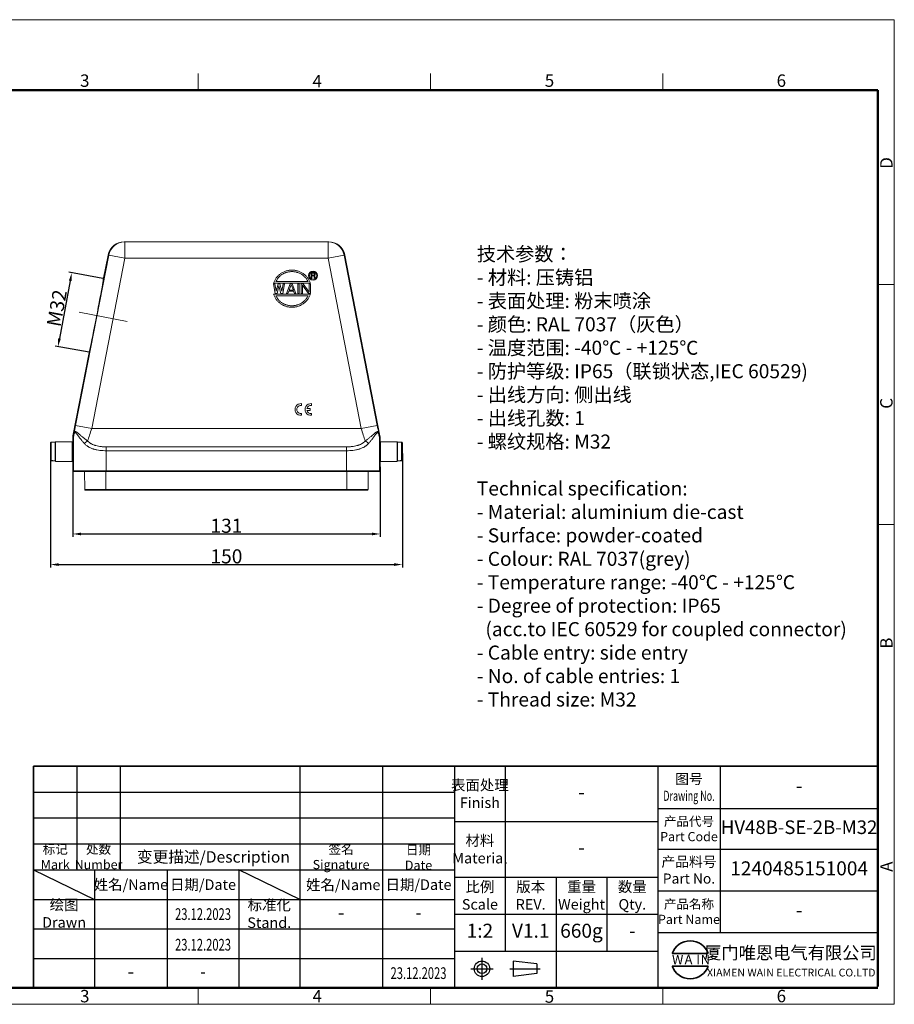
# Model space of a CAD drawing. Units: millimetres. Extents: x 2051 to 2645, y 481 to 901.
# Drawn here: x 2272 to 2645, y 481 to 901 of the extents above; entities that cross this region are included whole.
import ezdxf

# ---------------------------------------------------------------- set-up
doc = ezdxf.new("R2010")
doc.units = ezdxf.units.MM
doc.header["$LTSCALE"] = 65.395
doc.header["$PDMODE"] = 3
doc.header["$PDSIZE"] = 8
doc.linetypes.add('CENTER', pattern=[2, 1.25, -0.25, 0.25, -0.25])
doc.layers.get('Defpoints').update_dxf_attribs({"linetype": 'CONTINUOUS'})
doc.layers.add('1', color=7, linetype='CONTINUOUS', true_color=0xffffff)
for name, color, linetype, lineweight in [('Dim', 3, 'CONTINUOUS', 15), ('图框', 7, 'CONTINUOUS', 20), ('打标文字', 3, 'CONTINUOUS', 20)]:
    doc.layers.add(name, color=color, linetype=linetype, lineweight=lineweight)
doc.styles.add('Chinese', font='PMingLiU.ttf')
doc.styles.add('Romans字体', font='romans.shx', dxfattribs={"width": 0.75})
doc.styles.get("Standard").update_dxf_attribs({"font": 'txt', "width": 0.75})
doc.styles.add('工程字', font='gbenor.shx', dxfattribs={"bigfont": 'gbcbig.shx'})
doc.dimstyles.new('01', dxfattribs={"dimtxt": 6, "dimasz": 3.5, "dimexe": 1.2, "dimexo": 0.2, "dimgap": 0.5, "dimtad": 1, "dimdec": 1, "dimdsep": 46, "dimtxsty": 'Romans字体', "dimcen": 0, "dimclrd": 1, "dimclre": 6, "dimclrt": 4, "dimazin": 2, "dimtfac": 1, "dimtdec": 1, "dimtofl": 0, "dimtmove": 0, "dimatfit": 3, "dimfxl": 1, "dimtolj": 1, "dimtzin": 0, "dimarcsym": 0})

# ---------------------------------------------------------------- blocks, each defined once
blk = doc.blocks.new('A4图框-NEW')
at = {"layer": '图框', "color": 1, "lineweight": 18}
for p, q in [((833.41, 690.53), (1130.41, 690.53)), ((1130.41, 480.53), (1130.41, 690.53)), ((833.41, 480.53), (1130.41, 480.53))]:
    blk.add_line(p, q, dxfattribs=at)
at = {"layer": '图框', "color": 6}
for p, q in [((982.02, 679.03), (982.02, 675.53)), ((1031.55, 679.03), (1031.55, 675.53)), ((1081.09, 679.03), (1081.09, 675.53)), ((1130.41, 634.07), (1126.93, 634.07)), ((1130.41, 582.89), (1126.93, 582.89)), ((982.02, 484.03), (982.02, 480.53)), ((1031.55, 484.03), (1031.55, 480.53)), ((1081.09, 484.03), (1081.09, 480.53))]:
    blk.add_line(p, q, dxfattribs=at)
at = {"layer": '图框', "lineweight": 50}
for p, q in [((836.91, 675.53), (1126.93, 675.53)), ((1126.93, 484.34), (1126.93, 675.53)), ((836.85, 484.03), (1126.93, 484.03))]:
    blk.add_line(p, q, dxfattribs=at)
at = {"layer": '图框', "lineweight": 35}
for q in [(1126.93, 531.33), (946.93, 484.03)]:
    blk.add_line((946.93, 531.33), q, dxfattribs=at)
at = {"layer": '图框', "lineweight": -3}
for p, q in [((956.15, 531.33), (956.15, 509.21)), ((965.36, 531.33), (965.36, 509.21)), ((1003.65, 531.33), (1003.65, 484.03)), ((1021.3, 531.33), (1021.3, 484.03)), ((1036.65, 531.33), (1036.65, 484.01)), ((1047.47, 531.33), (1047.47, 507.67)), ((1079.97, 531.33), (1079.97, 484.01)), ((1093.32, 531.33), (1093.32, 495.84)), ((946.93, 525.8), (1036.65, 525.8)), ((1079.97, 522.27), (1126.93, 522.27)), ((946.93, 520.27), (1036.65, 520.27)), ((1036.65, 519.5), (1079.97, 519.5)), ((946.93, 514.74), (1036.65, 514.74)), ((1079.97, 513.59), (1126.93, 513.59)), ((946.93, 509.21), (1036.65, 509.21)), ((946.93, 509.21), (959.91, 502.91)), ((959.91, 509.21), (959.91, 484.03)), ((975.41, 509.21), (975.41, 484.03)), ((990.67, 509.21), (990.67, 484.03)), ((1003.65, 502.91), (990.67, 509.21)), ((1036.65, 507.67), (1079.97, 507.67)), ((1047.48, 507.67), (1047.48, 491.9)), ((1058.31, 507.67), (1058.31, 484.03)), ((1069.14, 507.67), (1069.14, 491.9)), ((1079.97, 504.71), (1126.93, 504.71)), ((946.93, 502.91), (1036.65, 502.91)), ((1036.65, 499.78), (1079.97, 499.78)), ((946.93, 496.62), (1036.65, 496.62)), ((1079.97, 495.84), (1126.93, 495.84)), ((1036.65, 491.9), (1079.97, 491.9)), ((946.93, 490.33), (1036.65, 490.33))]:
    blk.add_line(p, q, dxfattribs=at)
at = {"layer": '图框', "lineweight": 25}
for p, q in [((1042.5, 490.48), (1042.5, 485.74)), ((1054.23, 489.14), (1049.16, 489.76)), ((1049.16, 489.76), (1049.16, 486.46)), ((1040.14, 488.11), (1044.87, 488.11)), ((1048.47, 488.11), (1054.95, 488.11)), ((1054.23, 489.14), (1054.23, 487.08)), ((1054.23, 487.08), (1049.16, 486.46))]:
    blk.add_line(p, q, dxfattribs=at)
at = {"layer": '图框', "color": 4, "lineweight": 35}
for p, q in [((1083.06, 491.34), (1090.74, 491.34)), ((1083.06, 488.7), (1090.74, 488.7))]:
    blk.add_line(p, q, dxfattribs=at)
at = {"layer": '图框', "lineweight": 25}
for radius in [1.65, 1.03]:
    blk.add_circle((1042.5, 488.11), radius, dxfattribs=at)
at = {"layer": '图框', "color": 4, "lineweight": 35}
for start, end in [(18.9524, 161.0476), (198.9524, 341.0476)]:
    blk.add_arc((1086.9, 490.02), 4.06, start, end, dxfattribs=at)
at = {"layer": '图框', "color": 6, "char_height": 2.65, "width": 2.5579, "attachment_point": 1, "style": 'Romans字体'}
for s, insert in [('3', (956.83, 678.86)), ('4', (1006.37, 678.73)), ('5', (1055.9, 678.86)), ('6', (1105.33, 678.86)), ('3', (956.83, 483.6)), ('4', (1006.38, 483.57)), ('5', (1055.9, 483.52)), ('6', (1105.33, 483.62))]:
    blk.add_mtext(s, dxfattribs=dict(at, insert=insert))
at = {"layer": '图框', "color": 6, "char_height": 2.65, "width": 2.5579, "attachment_point": 1, "rotation": 90, "style": 'Romans字体'}
for s, insert in [('D', (1127.4, 658.73)), ('C', (1127.4, 607.55)), ('B', (1127.4, 556.37))]:
    blk.add_mtext(s, dxfattribs=dict(at, insert=insert))
at = {"layer": '图框', "attachment_point": 5}
for s, insert, char_height, width in [('图号{\\Ftxt|c134;\\P\\Fromans|c134;\\W0.65;Drawing No.}', (1086.64, 526.8), 2.1549, 13.3447), ('表面处理\\P{\\Fromans|c134;Finish}', (1042.06, 525.41), 2.2528, 10.82), ('产品代号\\P{\\Fromans|c134;Part Code}', (1086.64, 517.93), 1.959, 13.3447), ('材料\\P{\\Fromans|c134;Material}', (1042.06, 513.59), 2.2528, 10.82), ('标记\\P{\\Fromans|c134;Mark}', (951.54, 511.97), 1.959, 9.2182), ('处数\\P{\\Fromans|c134;Number }', (960.76, 511.97), 1.959, 9.2182), ('签名\\P{\\Fromans|c134;Signature} ', (1012.47, 511.97), 1.959, 17.6264), ('日期\\P{\\Fromans|c134;Date}', (1028.98, 511.83), 1.959, 15.3523), ('  变更描述{\\Fromans|c134;/Description}', (984.51, 511.97), 2.4487, 38.2879), ('产品料号\\P{\\Fromans|c134;Part No.}', (1086.64, 509.15), 2.1549, 13.3447), ('姓名{\\Fromans|c134;/Name\\Ftxt|c134; }', (967.66, 506.06), 2.2528, 15.5018), ('日期{\\Fromans|c134;/Date}', (983.04, 506.06), 2.2528, 15.2624), ('姓名{\\Fromans|c134;/Name}', (1012.93, 506.02), 2.2528, 16.9349), ('日期{\\Fromans|c134;/Date}', (1028.98, 506.06), 2.2528, 15.3523), ('比例\\P{\\Fromans|c134;Scale}', (1042.07, 503.73), 2.2528, 10.8293), ('版本\\P{\\Fromans|c134;REV.}', (1052.89, 503.73), 2.2528, 10.8387), ('重量\\P{\\Fromans|c134;Weight}', (1063.73, 503.73), 2.2528, 10.8293), ('数量\\P{\\Fromans|c134;Qty.}', (1074.56, 503.73), 2.2528, 10.8293), ('绘图\\P{\\Fromans|c134;Drawn\\Ftxt|c134; }', (953.42, 499.88), 2.2528, 12.9801), ('产品名称\\P{\\Fromans|c134;Part Name}', (1086.64, 500.28), 1.959, 13.3447)]:
    blk.add_mtext(s, dxfattribs=dict(at, insert=insert, char_height=char_height, width=width))
at = {"layer": '图框', "color": 3, "attachment_point": 5, "style": 'Romans字体'}
for s, insert, char_height, width in [('-', (1063.72, 525.41), 2.99, 32.4974), ('-', (1110.12, 526.8), 2.99, 33.6124), ('-', (1063.73, 513.59), 2.99, 32.488), ('{\\W0.7;23.12.2023}', (983.04, 499.77), 2.5, 15.5018), ('-', (1012.48, 499.77), 2.99, 17.6488), ('-', (1028.98, 499.77), 2.49, 15.3523), ('-', (1110.12, 500.28), 2.99, 33.6124), ('V1.1', (1052.9, 495.84), 2.986, 10.8293), ('-', (1074.56, 495.84), 2.99, 10.8293), ('{\\W0.7;23.12.2023}', (983.04, 493.24), 2.5, 15.5018), ('-', (967.66, 487.18), 2.99, 15.5018), ('-', (983.04, 487.18), 2.49, 15.2624), ('{\\W0.7;23.12.2023}', (1028.98, 487.18), 2.5, 15.5018)]:
    blk.add_mtext(s, dxfattribs=dict(at, insert=insert, char_height=char_height, width=width))
at = {"layer": '图框', "color": 6, "linetype": 'ByBlock', "lineweight": 18, "insert": (1127.4, 508.79), "char_height": 2.65, "width": 2.5579, "attachment_point": 1, "rotation": 90, "style": 'Romans字体'}
blk.add_mtext('A', dxfattribs=at)
at = {"layer": '图框', "insert": (997.16, 499.82), "char_height": 2.2528, "width": 12.9801, "attachment_point": 5, "style": 'Romans字体'}
blk.add_mtext('{\\f仿宋_GB2312|b0|i0|c134|p49;标准化}\\PStand.', dxfattribs=at)
at = {"layer": '图框', "color": 1, "lineweight": 20, "insert": (1108.26, 491.52), "char_height": 2.6991, "width": 82.3083, "attachment_point": 5}
blk.add_mtext('{\\fSimHei|b0|i0|c134|p2;厦门唯恩电气有限公司}', dxfattribs=at)
at = {"layer": '图框', "color": 1, "lineweight": 20, "char_height": 2.0059, "width": 5.0472, "attachment_point": 1, "style": 'Chinese'}
for s, insert in [('{\\fArial|b0|i0|c0|p34;W}', (1083.03, 491.05)), ('{\\fArial|b0|i0|c0|p34;A}', (1085.71, 491.09)), ('{\\fArial|b0|i0|c0|p34;I}', (1088.21, 491.09)), ('{\\fArial|b0|i0|c0|p34;N}', (1089.14, 491.08))]:
    blk.add_mtext(s, dxfattribs=dict(at, insert=insert))
at = {"layer": '图框', "color": 3, "lineweight": 20, "insert": (1108.44, 487.3), "char_height": 1.6525, "width": 68.0856, "attachment_point": 5, "style": '工程字'}
blk.add_mtext('{\\fArial Narrow|b0|i0|c0|p34;XIAMEN WAIN ELECTRICAL CO.LTD}', dxfattribs=at)
blk = doc.blocks.new('*D29')
at = {"layer": 'Defpoints', "color": 0}
for p in [(2425.4, 709.96), (2294.4, 709.58), (2425.4, 681.16)]:
    blk.add_point(p, dxfattribs=at)
at = {"layer": 'Dim', "color": 6, "lineweight": -2}
for p, q in [((2294.4, 709.38), (2294.4, 679.96)), ((2425.4, 709.76), (2425.4, 679.96))]:
    blk.add_line(p, q, dxfattribs=at)
at = {"layer": 'Dim', "color": 1, "lineweight": -2}
blk.add_line((2297.9, 681.16), (2421.9, 681.16), dxfattribs=at)
at = {"layer": 'Dim', "color": 1}
for points in [[(2297.9, 681.75), (2297.9, 680.58), (2294.4, 681.16)], [(2421.9, 681.75), (2421.9, 680.58), (2425.4, 681.16)]]:
    blk.add_solid(points, dxfattribs=at)
at = {"layer": 'Dim', "color": 4, "insert": (2359.9, 684.66), "char_height": 6, "attachment_point": 5, "style": 'Romans字体'}
blk.add_mtext('\\A1;131', dxfattribs=at)
blk = doc.blocks.new('*D30')
at = {"layer": 'Defpoints', "color": 0}
for p in [(2284.89, 715.68), (2434.91, 715.74), (2434.91, 668.11)]:
    blk.add_point(p, dxfattribs=at)
at = {"layer": 'Dim', "color": 6, "lineweight": -2}
for p, q in [((2284.89, 715.48), (2284.89, 666.91)), ((2434.91, 715.54), (2434.91, 666.91))]:
    blk.add_line(p, q, dxfattribs=at)
at = {"layer": 'Dim', "color": 1, "lineweight": -2}
blk.add_line((2288.39, 668.11), (2431.41, 668.11), dxfattribs=at)
at = {"layer": 'Dim', "color": 1}
for points in [[(2288.39, 668.7), (2288.39, 667.53), (2284.89, 668.11)], [(2431.41, 668.7), (2431.41, 667.53), (2434.91, 668.11)]]:
    blk.add_solid(points, dxfattribs=at)
at = {"layer": 'Dim', "color": 4, "insert": (2359.9, 671.61), "char_height": 6, "attachment_point": 5, "style": 'Romans字体'}
blk.add_mtext('\\A1;150', dxfattribs=at)
blk = doc.blocks.new('*D34')
at = {"layer": 'Defpoints', "color": 0}
for p in [(2307.42, 790.08), (2288.1, 761.12), (2301.59, 758.62)]:
    blk.add_point(p, dxfattribs=at)
at = {"layer": 'Dim', "color": 6, "lineweight": -2}
for p, q in [((2307.23, 790.12), (2292.75, 792.8)), ((2301.4, 758.65), (2286.92, 761.34))]:
    blk.add_line(p, q, dxfattribs=at)
at = {"layer": 'Dim', "color": 1, "lineweight": -2}
blk.add_line((2293.29, 789.14), (2288.74, 764.56), dxfattribs=at)
at = {"layer": 'Dim', "color": 1}
for points in [[(2292.72, 789.25), (2293.86, 789.04), (2293.93, 792.58)], [(2288.16, 764.67), (2289.31, 764.45), (2288.1, 761.12)]]:
    blk.add_solid(points, dxfattribs=at)
at = {"layer": 'Dim', "color": 4, "insert": (2287.57, 777.49), "char_height": 6, "attachment_point": 5, "rotation": 79.5049, "style": 'Romans字体'}
blk.add_mtext('\\A1;M32', dxfattribs=at)

msp = doc.modelspace()

# ---------------------------------------------------------------- linework, layer by layer
at = {"layer": '1', "color": 0, "linetype": 'Continuous', "lineweight": 20}
for p, q in [((2316.59, 805.79), (2316.31, 805.79)), ((2316.59, 805.79), (2403.21, 805.79)), ((2316.59, 798.79), (2316.59, 805.79)), ((2403.21, 805.79), (2403.5, 805.79)), ((2403.21, 798.79), (2403.21, 805.79)), ((2295.6, 727.5), (2309.72, 800.13)), ((2302.47, 726.16), (2316.59, 798.79)), ((2307.41, 789.73), (2309.43, 800.13)), ((2309.72, 800.13), (2309.43, 800.13)), ((2316.59, 798.79), (2309.72, 800.13)), ((2403.21, 798.79), (2316.59, 798.79)), ((2410.08, 800.13), (2403.21, 798.79)), ((2417.33, 726.16), (2403.21, 798.79)), ((2410.08, 800.13), (2410.37, 800.13)), ((2424.2, 727.5), (2410.08, 800.13)), ((2425.37, 722.98), (2410.37, 800.13)), ((2397.16, 792.58), (2396.04, 792.58)), ((2396.04, 790.34), (2396.04, 792.58)), ((2396.32, 790.34), (2396.04, 790.34)), ((2396.32, 791.63), (2396.32, 792.35)), ((2396.32, 792.35), (2397.21, 792.35)), ((2397.21, 791.63), (2396.32, 791.63)), ((2396.32, 791.34), (2396.32, 790.34)), ((2397.11, 791.34), (2396.32, 791.34)), ((2397.49, 790.34), (2397.11, 791.34)), ((2397.39, 792.54), (2397.16, 792.58)), ((2397.21, 792.35), (2397.35, 792.3)), ((2397.35, 791.68), (2397.21, 791.63)), ((2397.35, 792.3), (2397.44, 792.2)), ((2397.44, 791.77), (2397.35, 791.68)), ((2397.58, 792.39), (2397.39, 792.54)), ((2397.39, 791.44), (2397.58, 791.54)), ((2397.39, 791.44), (2397.81, 790.34)), ((2397.44, 792.2), (2397.49, 792.06)), ((2397.49, 791.92), (2397.44, 791.77)), ((2397.49, 792.06), (2397.49, 791.92)), ((2397.81, 790.34), (2397.49, 790.34)), ((2397.72, 792.2), (2397.58, 792.39)), ((2397.58, 791.54), (2397.72, 791.73)), ((2397.77, 792.06), (2397.72, 792.2)), ((2397.72, 791.73), (2397.77, 791.87)), ((2397.77, 791.87), (2397.77, 792.06)), ((2379.9, 787.84), (2380.5, 787.84)), ((2380.7, 783.74), (2379.9, 787.84)), ((2395.65, 788.15), (2380.01, 788.15)), ((2380.5, 787.84), (2381.1, 784.7)), ((2394.71, 788.79), (2380.95, 788.79)), ((2381.1, 784.7), (2381.91, 787.84)), ((2382.31, 787.06), (2381.51, 783.74)), ((2381.91, 787.84), (2382.71, 787.84)), ((2383.11, 783.74), (2382.31, 787.06)), ((2382.71, 787.84), (2383.51, 784.7)), ((2383.51, 784.7), (2384.11, 787.84)), ((2384.72, 787.84), (2383.91, 783.74)), ((2384.72, 787.84), (2384.11, 787.84)), ((2385.52, 783.74), (2387.12, 787.84)), ((2386.62, 785.14), (2387.53, 787.5)), ((2387.12, 787.84), (2387.93, 787.84)), ((2387.53, 787.5), (2388.43, 785.14)), ((2387.93, 787.84), (2389.53, 783.74)), ((2390.34, 783.74), (2390.34, 787.84)), ((2390.34, 787.84), (2390.94, 787.84)), ((2390.94, 787.84), (2390.94, 783.74)), ((2391.74, 787.84), (2392.64, 787.84)), ((2391.74, 783.74), (2391.74, 787.84)), ((2392.34, 787.32), (2392.34, 783.74)), ((2394.85, 783.74), (2392.34, 787.32)), ((2392.64, 787.84), (2395.15, 784.35)), ((2395.15, 784.35), (2395.15, 787.84)), ((2395.76, 787.84), (2395.15, 787.84)), ((2395.76, 787.84), (2395.76, 783.74)), ((2380.01, 783.43), (2395.65, 783.43)), ((2381.51, 783.74), (2380.7, 783.74)), ((2380.95, 782.79), (2394.71, 782.79)), ((2383.91, 783.74), (2383.11, 783.74)), ((2386.12, 783.74), (2385.52, 783.74)), ((2386.52, 784.79), (2386.12, 783.74)), ((2388.53, 784.79), (2386.52, 784.79)), ((2388.43, 785.14), (2386.62, 785.14)), ((2388.93, 783.74), (2388.53, 784.79)), ((2389.53, 783.74), (2388.93, 783.74)), ((2390.94, 783.74), (2390.34, 783.74)), ((2392.34, 783.74), (2391.74, 783.74)), ((2395.76, 783.74), (2394.85, 783.74)), ((2294.44, 722.98), (2301.22, 757.86)), ((2391.91, 735.99), (2391.91, 736.75)), ((2396.16, 735.99), (2396.16, 736.75)), ((2391.91, 731.77), (2391.91, 732.53)), ((2395.66, 734.64), (2394.2, 734.64)), ((2394.2, 733.89), (2395.66, 733.89)), ((2395.66, 733.89), (2395.66, 734.64)), ((2396.16, 731.77), (2396.16, 732.53)), ((2295.6, 727.5), (2302.47, 726.16)), ((2417.33, 726.16), (2424.2, 727.5)), ((2294.4, 722.6), (2294.67, 722.58)), ((2294.4, 719.39), (2294.4, 722.6)), ((2294.44, 722.98), (2294.7, 722.96)), ((2294.67, 708.09), (2294.67, 722.58)), ((2302.47, 726.16), (2417.33, 726.16)), ((2425.37, 722.98), (2425.1, 722.96)), ((2425.4, 722.6), (2425.14, 722.58)), ((2425.14, 708.09), (2425.14, 722.58)), ((2425.4, 719.39), (2425.4, 722.6)), ((2284.89, 719.99), (2284.89, 712.75)), ((2285.19, 720.29), (2285.19, 712.45)), ((2285.89, 720.29), (2285.19, 720.29)), ((2285.89, 720.29), (2285.89, 720.29)), ((2286.89, 720.29), (2285.89, 720.29)), ((2287.09, 720.49), (2286.89, 720.29)), ((2286.89, 720.29), (2286.89, 712.29)), ((2287.09, 720.49), (2287.09, 712.09)), ((2294.19, 720.49), (2287.09, 720.49)), ((2294.19, 716.29), (2294.19, 720.49)), ((2294.39, 720.29), (2294.19, 720.49)), ((2294.39, 720.29), (2294.39, 716.29)), ((2294.4, 719.39), (2294.39, 719.39)), ((2411.14, 718.32), (2308.67, 718.32)), ((2308.67, 716.67), (2308.67, 718.32)), ((2411.14, 716.67), (2411.14, 718.32)), ((2425.41, 719.39), (2425.4, 719.39)), ((2425.61, 720.49), (2425.41, 720.29)), ((2425.41, 720.29), (2425.41, 712.29)), ((2425.61, 712.09), (2425.61, 720.49)), ((2432.71, 720.49), (2425.61, 720.49)), ((2432.71, 720.49), (2432.71, 716.29)), ((2432.91, 720.29), (2432.71, 720.49)), ((2432.91, 720.29), (2432.91, 716.29)), ((2433.91, 720.29), (2432.91, 720.29)), ((2434.61, 720.29), (2433.91, 720.29)), ((2433.91, 720.29), (2433.91, 720.29)), ((2434.61, 712.45), (2434.61, 720.29)), ((2434.91, 712.75), (2434.91, 719.99)), ((2294.19, 712.09), (2294.19, 716.29)), ((2294.39, 716.29), (2294.39, 712.29)), ((2308.67, 708.09), (2308.67, 716.67)), ((2411.14, 716.67), (2308.67, 716.67)), ((2411.14, 708.09), (2411.14, 716.67)), ((2432.71, 716.29), (2432.71, 712.09)), ((2432.91, 716.29), (2432.91, 712.29)), ((2284.89, 712.75), (2284.89, 712.6)), ((2285.19, 712.45), (2285.89, 712.45)), ((2285.89, 712.3), (2285.19, 712.3)), ((2285.89, 712.45), (2285.89, 712.29)), ((2285.89, 712.29), (2286.89, 712.29)), ((2286.89, 712.29), (2287.09, 712.09)), ((2287.09, 712.09), (2294.19, 712.09)), ((2294.19, 712.09), (2294.39, 712.29)), ((2294.39, 713.19), (2294.4, 713.19)), ((2294.4, 708.09), (2294.4, 713.19)), ((2425.4, 708.09), (2425.4, 713.19)), ((2425.4, 713.19), (2425.41, 713.19)), ((2425.41, 712.29), (2425.61, 712.09)), ((2425.61, 712.09), (2432.71, 712.09)), ((2432.71, 712.09), (2432.91, 712.29)), ((2432.91, 712.29), (2433.91, 712.29)), ((2433.91, 712.45), (2434.61, 712.45)), ((2433.91, 712.29), (2433.91, 712.45)), ((2434.61, 712.3), (2433.91, 712.3)), ((2434.91, 712.6), (2434.91, 712.75)), ((2294.67, 708.09), (2294.4, 708.09)), ((2308.67, 708.09), (2294.67, 708.09)), ((2294.97, 707.79), (2294.7, 707.79)), ((2308.67, 707.79), (2294.97, 707.79)), ((2299.43, 707.79), (2299.5, 700.09)), ((2308.5, 707.79), (2308.5, 700.09)), ((2308.67, 707.79), (2308.67, 708.09)), ((2411.14, 708.09), (2308.67, 708.09)), ((2411.14, 707.79), (2308.67, 707.79)), ((2411.14, 707.79), (2411.14, 708.09)), ((2425.14, 708.09), (2411.14, 708.09)), ((2424.84, 707.79), (2411.14, 707.79)), ((2411.3, 707.79), (2411.3, 700.09)), ((2420.37, 707.79), (2420.3, 700.09)), ((2420.37, 707.79), (2420.3, 700.09)), ((2425.1, 707.79), (2424.84, 707.79)), ((2425.4, 708.09), (2425.14, 708.09)), ((2308.5, 699.79), (2299.8, 699.79)), ((2308.5, 700.09), (2411.3, 700.09)), ((2308.5, 699.79), (2308.5, 700.09)), ((2411.3, 699.79), (2308.5, 699.79)), ((2411.3, 700.09), (2411.3, 699.79)), ((2420, 699.79), (2411.3, 699.79))]:
    msp.add_line(p, q, dxfattribs=at)
for radius in [1.93, 1.57]:
    msp.add_circle((2396.84, 791.39), radius, dxfattribs=at)
for centre, radius, start, end in [((2391.66, 734.26), 2.5, 84.2608, 275.7392), ((2391.66, 734.26), 1.75, 81.7868, 278.2132), ((2395.91, 734.26), 2.5, 84.2608, 275.7392), ((2395.91, 734.26), 1.75, 81.7868, 167.6264), ((2395.91, 734.26), 1.75, 192.3736, 278.2132), ((2299.8, 700.09), 0.3, 180.5, 270), ((2420, 700.09), 0.3, 270, 359.5)]:
    msp.add_arc(centre, radius, start, end, dxfattribs=at)
for centre, major_axis, ratio, start_param, end_param in [((2316.31, 798.79), (-7, 0), 0.99996, 4.712389, 6.091206), ((2316.59, 798.79), (0, -7), 0.99996, 3.141593, 4.52041), ((2403.21, 798.79), (0, 7), 0.99996, 4.904368, 6.283185), ((2403.5, 798.79), (-7, 0), 0.99996, 3.333571, 4.712389), ((2304.32, 773.79), (3.1, 15.93), 0.008727, 3.141043, 6.283735), ((2295.75, 727.5), (3.21, 16.5), 0.008567, 1.572462, 1.779379), ((2424.05, 727.5), (-3.21, 16.5), 0.008567, 4.503125, 4.710724), ((2296.4, 722.6), (1.99, -0.19), 0.999962, 3.045603, 3.237582), ((2295.33, 726.17), (-0.63, -3.23), 0.008727, 0.076712, 0.554352), ((2295.33, 726.17), (-0.63, -3.23), 0.008727, 0.554352, 0.877617), ((2302.62, 726.16), (3.21, 9.5), 0.013861, 1.575477, 2.170419), ((2417.18, 726.16), (-3.21, 9.5), 0.013861, 4.112766, 4.707709), ((2424.48, 726.17), (0.63, -3.23), 0.008727, 5.405555, 5.729502), ((2424.48, 726.17), (0.63, -3.23), 0.008727, 5.729502, 6.206473), ((2423.4, 722.6), (-1.99, -0.19), 0.999962, 3.045603, 3.237582), ((2294.4, 716.29), (0, 3.1), 0.008727, 3.141593, 6.283185), ((2300.7, 719.72), (-1.59, -1.21), 0.473851, 4.365597, 5.268321), ((2419.1, 719.72), (1.59, -1.21), 0.473851, 1.014864, 1.917588), ((2425.4, 716.29), (0, 3.1), 0.008727, 0, 3.141593), ((2294.7, 708.09), (0.3, 0), 0.999962, 3.141593, 4.712389), ((2294.97, 708.09), (0, -0.3), 0.999962, 4.712389, 6.283185), ((2424.84, 708.09), (0, -0.3), 0.999962, 0, 1.570796), ((2425.1, 708.09), (-0.3, 0), 0.999962, 1.570796, 3.141593)]:
    msp.add_ellipse(centre, major_axis=major_axis, ratio=ratio, start_param=start_param, end_param=end_param, dxfattribs=at)
for points, weights in [([(2380.01, 788.15), (2381.8, 793.73), (2387.83, 793.73), (2393.86, 793.73), (2395.65, 788.15)], [0.905471927402, 0.766356523213, 1, 0.766356523212, 0.905471927402]), ([(2380.95, 788.79), (2382.95, 793.08), (2387.83, 793.08), (2392.7, 793.08), (2394.71, 788.79)], [0.882021863337, 0.78898473482, 1, 0.78898473482, 0.882021863337]), ([(2395.65, 783.43), (2393.86, 777.85), (2387.83, 777.85), (2381.8, 777.85), (2380.01, 783.43)], [0.905471927402, 0.766356523212, 1, 0.766356523212, 0.905471927402]), ([(2394.71, 782.79), (2392.7, 778.5), (2387.83, 778.5), (2382.95, 778.5), (2380.95, 782.79)], [0.882021863337, 0.78898473482, 1, 0.78898473482, 0.882021863337])]:
    msp.add_rational_spline(points, weights, degree=2, knots=[0, 0, 0, 0.5, 0.5, 1, 1, 1], dxfattribs=at)
for points, knots in [([(2294.67, 722.58), (2294.67, 722.59), (2294.68, 722.61), (2294.74, 722.84), (2294.83, 723.23), (2294.91, 723.57), (2294.95, 723.71)], [0, 0, 0, 0, 0.175673, 0.462643, 0.76104, 1, 1, 1, 1]), ([(2294.94, 724.09), (2294.96, 724.17), (2294.99, 724.3), (2295.03, 724.42), (2295.07, 724.5), (2295.08, 724.52), (2295.11, 724.57), (2295.12, 724.59), (2295.16, 724.65), (2295.19, 724.69), (2295.23, 724.73), (2295.26, 724.75), (2295.28, 724.77), (2295.3, 724.78), (2295.31, 724.78), (2295.35, 724.8), (2295.39, 724.82), (2295.51, 724.83), (2295.59, 724.82), (2295.73, 724.78), (2295.78, 724.76), (2295.87, 724.71), (2295.92, 724.68), (2296, 724.63), (2296.03, 724.62), (2296.08, 724.58), (2296.1, 724.57), (2296.19, 724.51), (2296.24, 724.47), (2296.41, 724.34), (2296.52, 724.25), (2296.76, 724.04), (2296.88, 723.94), (2297.07, 723.77), (2297.14, 723.72), (2297.24, 723.63), (2297.27, 723.6), (2297.34, 723.54), (2297.37, 723.51), (2297.54, 723.37), (2297.68, 723.25), (2297.96, 723.01), (2298.1, 722.89), (2298.4, 722.64), (2298.55, 722.52), (2298.86, 722.27), (2299.02, 722.14), (2299.34, 721.89), (2299.5, 721.76), (2299.83, 721.5), (2300, 721.37), (2300.35, 721.11), (2300.52, 720.97), (2300.7, 720.84)], [0, 0, 0, 0, 0.03125, 0.0625, 0.0625, 0.078125, 0.078125, 0.09375, 0.09375, 0.125, 0.125, 0.140625, 0.148437, 0.148437, 0.15625, 0.15625, 0.1875, 0.1875, 0.25, 0.25, 0.28125, 0.28125, 0.3125, 0.3125, 0.328125, 0.328125, 0.34375, 0.34375, 0.375, 0.375, 0.4375, 0.4375, 0.5, 0.5, 0.53125, 0.53125, 0.546875, 0.546875, 0.5625, 0.5625, 0.625, 0.625, 0.6875, 0.6875, 0.75, 0.75, 0.8125, 0.8125, 0.875, 0.875, 0.9375, 0.9375, 1, 1, 1, 1]), ([(2299.37, 719.72), (2299.25, 719.86), (2299.12, 720), (2298.87, 720.28), (2298.75, 720.42), (2298.51, 720.7), (2298.4, 720.84), (2298.17, 721.12), (2298.05, 721.26), (2297.83, 721.53), (2297.72, 721.67), (2297.51, 721.94), (2297.41, 722.08), (2297.2, 722.35), (2297.1, 722.49), (2296.96, 722.69), (2296.91, 722.75), (2296.81, 722.88), (2296.76, 722.95), (2296.62, 723.14), (2296.53, 723.27), (2296.35, 723.51), (2296.26, 723.62), (2296.13, 723.78), (2296.08, 723.84), (2296.02, 723.91), (2296, 723.93), (2295.96, 723.98), (2295.93, 724), (2295.87, 724.07), (2295.83, 724.11), (2295.75, 724.19), (2295.71, 724.22), (2295.65, 724.26), (2295.63, 724.27), (2295.6, 724.29), (2295.59, 724.3), (2295.57, 724.31), (2295.52, 724.33), (2295.47, 724.35), (2295.4, 724.36), (2295.37, 724.36), (2295.32, 724.34), (2295.3, 724.34), (2295.27, 724.32), (2295.25, 724.31), (2295.2, 724.28), (2295.17, 724.25), (2295.13, 724.19), (2295.11, 724.16), (2295.1, 724.13), (2295.08, 724.11), (2295.08, 724.1), (2295.05, 724.03), (2295.03, 723.98), (2294.98, 723.85), (2294.97, 723.79), (2294.95, 723.71)], [0, 0, 0, 0, 0.0625, 0.0625, 0.125, 0.125, 0.1875, 0.1875, 0.25, 0.25, 0.3125, 0.3125, 0.375, 0.375, 0.4375, 0.4375, 0.46875, 0.46875, 0.5, 0.5, 0.5625, 0.5625, 0.625, 0.625, 0.65625, 0.65625, 0.671875, 0.671875, 0.6875, 0.6875, 0.71875, 0.71875, 0.75, 0.75, 0.765625, 0.765625, 0.773438, 0.773438, 0.78125, 0.8125, 0.8125, 0.84375, 0.84375, 0.859375, 0.859375, 0.875, 0.875, 0.90625, 0.90625, 0.921875, 0.929688, 0.929688, 0.9375, 0.9375, 0.96875, 0.96875, 1, 1, 1, 1]), ([(2424.86, 724.1), (2424.84, 724.17), (2424.81, 724.3), (2424.77, 724.42), (2424.73, 724.5), (2424.72, 724.52), (2424.7, 724.57), (2424.69, 724.59), (2424.65, 724.65), (2424.62, 724.69), (2424.57, 724.73), (2424.55, 724.75), (2424.52, 724.77), (2424.5, 724.78), (2424.49, 724.78), (2424.45, 724.8), (2424.41, 724.82), (2424.3, 724.83), (2424.21, 724.82), (2424.03, 724.76), (2423.93, 724.71), (2423.8, 724.63), (2423.78, 724.62), (2423.72, 724.58), (2423.7, 724.56), (2423.62, 724.51), (2423.56, 724.47), (2423.4, 724.34), (2423.28, 724.25), (2423.04, 724.04), (2422.92, 723.94), (2422.73, 723.77), (2422.67, 723.71), (2422.57, 723.63), (2422.53, 723.6), (2422.47, 723.54), (2422.43, 723.51), (2422.27, 723.37), (2422.13, 723.25), (2421.85, 723.01), (2421.7, 722.88), (2421.41, 722.64), (2421.25, 722.52), (2420.95, 722.27), (2420.79, 722.14), (2420.47, 721.89), (2420.3, 721.76), (2419.97, 721.5), (2419.8, 721.37), (2419.45, 721.11), (2419.28, 720.97), (2419.1, 720.84)], [0, 0, 0, 0, 0.03125, 0.0625, 0.0625, 0.078125, 0.078125, 0.09375, 0.09375, 0.125, 0.125, 0.140625, 0.148437, 0.148437, 0.15625, 0.15625, 0.1875, 0.1875, 0.25, 0.25, 0.3125, 0.3125, 0.328125, 0.328125, 0.34375, 0.34375, 0.375, 0.375, 0.4375, 0.4375, 0.5, 0.5, 0.53125, 0.53125, 0.546875, 0.546875, 0.5625, 0.5625, 0.625, 0.625, 0.6875, 0.6875, 0.75, 0.75, 0.8125, 0.8125, 0.875, 0.875, 0.9375, 0.9375, 1, 1, 1, 1]), ([(2424.85, 723.71), (2424.84, 723.79), (2424.82, 723.85), (2424.78, 723.98), (2424.76, 724.03), (2424.73, 724.1), (2424.72, 724.11), (2424.71, 724.13), (2424.69, 724.16), (2424.67, 724.19), (2424.63, 724.25), (2424.6, 724.28), (2424.55, 724.31), (2424.54, 724.32), (2424.51, 724.34), (2424.49, 724.34), (2424.44, 724.36), (2424.4, 724.36), (2424.33, 724.35), (2424.29, 724.33), (2424.25, 724.31), (2424.24, 724.31), (2424.22, 724.3), (2424.21, 724.29), (2424.18, 724.27), (2424.16, 724.26), (2424.1, 724.22), (2424.06, 724.19), (2423.97, 724.11), (2423.93, 724.07), (2423.87, 724), (2423.85, 723.98), (2423.8, 723.93), (2423.78, 723.91), (2423.72, 723.84), (2423.68, 723.78), (2423.54, 723.62), (2423.46, 723.51), (2423.27, 723.27), (2423.18, 723.14), (2423.06, 722.98), (2423.04, 722.95), (2422.99, 722.88), (2422.92, 722.78), (2422.85, 722.69), (2422.7, 722.49), (2422.6, 722.35), (2422.4, 722.08), (2422.29, 721.94), (2422.08, 721.67), (2421.97, 721.53), (2421.75, 721.26), (2421.64, 721.12), (2421.41, 720.84), (2421.29, 720.7), (2421.05, 720.42), (2420.93, 720.28), (2420.68, 720), (2420.56, 719.86), (2420.43, 719.72)], [0, 0, 0, 0, 0.03125, 0.03125, 0.0625, 0.0625, 0.070312, 0.070312, 0.078125, 0.09375, 0.09375, 0.125, 0.125, 0.140625, 0.140625, 0.15625, 0.15625, 0.1875, 0.1875, 0.21875, 0.21875, 0.226563, 0.226563, 0.234375, 0.234375, 0.25, 0.25, 0.28125, 0.28125, 0.3125, 0.3125, 0.328125, 0.328125, 0.34375, 0.34375, 0.375, 0.375, 0.4375, 0.4375, 0.5, 0.5, 0.515625, 0.515625, 0.53125, 0.5625, 0.5625, 0.625, 0.625, 0.6875, 0.6875, 0.75, 0.75, 0.8125, 0.8125, 0.875, 0.875, 0.9375, 0.9375, 1, 1, 1, 1]), ([(2425.14, 722.58), (2425.13, 722.58), (2425.13, 722.6), (2425.09, 722.75), (2425.03, 722.98), (2424.95, 723.3), (2424.89, 723.57), (2424.85, 723.71)], [0, 0, 0, 0, 0.180537, 0.366466, 0.562469, 0.772558, 1, 1, 1, 1]), ([(2285.19, 720.29), (2285.17, 720.29), (2285.15, 720.29), (2285.12, 720.29), (2285.11, 720.28), (2285.09, 720.28), (2285.09, 720.27), (2285.06, 720.26), (2285.04, 720.25), (2285.02, 720.24), (2285.01, 720.23), (2284.99, 720.22), (2284.99, 720.21), (2284.97, 720.19), (2284.95, 720.17), (2284.94, 720.15), (2284.93, 720.14), (2284.92, 720.12), (2284.91, 720.11), (2284.91, 720.09), (2284.9, 720.07), (2284.9, 720.06), (2284.89, 720.03), (2284.89, 720.01), (2284.89, 719.99)], [0, 0, 0, 0, 0.125, 0.125, 0.1875, 0.1875, 0.25, 0.25, 0.375, 0.375, 0.4375, 0.4375, 0.5, 0.5, 0.625, 0.625, 0.6875, 0.6875, 0.75, 0.8125, 0.8125, 0.875, 0.875, 1, 1, 1, 1]), ([(2308.67, 716.67), (2308.21, 716.67), (2307.76, 716.69), (2307.2, 716.72), (2307.09, 716.73), (2306.86, 716.74), (2306.75, 716.75), (2306.42, 716.78), (2306.2, 716.8), (2305.54, 716.88), (2305.11, 716.95), (2304.48, 717.07), (2304.27, 717.12), (2303.85, 717.22), (2303.65, 717.27), (2303.4, 717.34), (2303.34, 717.36), (2303.24, 717.39), (2303.09, 717.43), (2302.94, 717.48), (2302.65, 717.58), (2302.46, 717.66), (2301.9, 717.89), (2301.54, 718.06), (2301.11, 718.3), (2300.98, 718.38), (2300.86, 718.46), (2300.77, 718.51), (2300.73, 718.54), (2300.53, 718.68), (2300.37, 718.79), (2299.92, 719.16), (2299.63, 719.42), (2299.37, 719.72)], [0, 0, 0, 0, 0.125, 0.125, 0.15625, 0.15625, 0.1875, 0.1875, 0.25, 0.25, 0.375, 0.375, 0.4375, 0.4375, 0.5, 0.5, 0.515625, 0.515625, 0.53125, 0.5625, 0.5625, 0.625, 0.625, 0.75, 0.75, 0.78125, 0.796875, 0.796875, 0.8125, 0.8125, 0.875, 0.875, 1, 1, 1, 1]), ([(2308.67, 718.32), (2308.29, 718.32), (2307.91, 718.33), (2307.44, 718.36), (2307.35, 718.36), (2307.16, 718.38), (2307.07, 718.38), (2306.79, 718.41), (2306.6, 718.43), (2306.05, 718.49), (2305.68, 718.54), (2304.97, 718.67), (2304.61, 718.75), (2304.18, 718.87), (2304.09, 718.89), (2303.92, 718.94), (2303.83, 718.97), (2303.58, 719.05), (2303.42, 719.11), (2302.93, 719.3), (2302.61, 719.44), (2302.24, 719.64), (2302.16, 719.69), (2302.01, 719.77), (2301.94, 719.82), (2301.72, 719.96), (2301.59, 720.05), (2301.18, 720.36), (2300.93, 720.59), (2300.7, 720.84)], [0, 0, 0, 0, 0.125, 0.125, 0.15625, 0.15625, 0.1875, 0.1875, 0.25, 0.25, 0.375, 0.375, 0.5, 0.5, 0.53125, 0.53125, 0.5625, 0.5625, 0.625, 0.625, 0.75, 0.75, 0.78125, 0.78125, 0.8125, 0.8125, 0.875, 0.875, 1, 1, 1, 1]), ([(2419.1, 720.84), (2418.87, 720.59), (2418.62, 720.36), (2418.28, 720.1), (2418.18, 720.03), (2418.08, 719.96), (2418.01, 719.91), (2417.97, 719.89), (2417.79, 719.77), (2417.64, 719.68), (2417.19, 719.44), (2416.88, 719.3), (2416.39, 719.11), (2416.22, 719.05), (2415.97, 718.97), (2415.88, 718.94), (2415.71, 718.89), (2415.62, 718.87), (2415.19, 718.75), (2414.84, 718.67), (2414.12, 718.54), (2413.76, 718.49), (2413.2, 718.43), (2413.02, 718.41), (2412.74, 718.38), (2412.64, 718.38), (2412.46, 718.36), (2412.36, 718.36), (2411.89, 718.33), (2411.52, 718.32), (2411.14, 718.32)], [0, 0, 0, 0, 0.125, 0.125, 0.15625, 0.171875, 0.171875, 0.1875, 0.1875, 0.25, 0.25, 0.375, 0.375, 0.4375, 0.4375, 0.46875, 0.46875, 0.5, 0.5, 0.625, 0.625, 0.75, 0.75, 0.8125, 0.8125, 0.84375, 0.84375, 0.875, 0.875, 1, 1, 1, 1]), ([(2420.43, 719.72), (2420.17, 719.42), (2419.89, 719.16), (2419.51, 718.85), (2419.39, 718.76), (2419.27, 718.68), (2419.19, 718.62), (2419.15, 718.59), (2418.95, 718.46), (2418.78, 718.35), (2418.27, 718.06), (2417.91, 717.89), (2417.34, 717.66), (2417.15, 717.58), (2416.86, 717.48), (2416.71, 717.43), (2416.56, 717.39), (2416.46, 717.36), (2416.41, 717.34), (2416.15, 717.27), (2415.95, 717.22), (2415.53, 717.12), (2415.33, 717.07), (2414.69, 716.95), (2414.26, 716.88), (2413.61, 716.8), (2413.39, 716.78), (2413.05, 716.75), (2412.94, 716.74), (2412.77, 716.73), (2412.72, 716.73), (2412.61, 716.72), (2412.55, 716.72), (2412.04, 716.69), (2411.59, 716.67), (2411.14, 716.67)], [0, 0, 0, 0, 0.125, 0.125, 0.15625, 0.171875, 0.171875, 0.1875, 0.1875, 0.25, 0.25, 0.375, 0.375, 0.4375, 0.4375, 0.46875, 0.484375, 0.484375, 0.5, 0.5, 0.5625, 0.5625, 0.625, 0.625, 0.75, 0.75, 0.8125, 0.8125, 0.84375, 0.84375, 0.859375, 0.859375, 0.875, 0.875, 1, 1, 1, 1]), ([(2434.91, 719.99), (2434.91, 720.01), (2434.91, 720.03), (2434.9, 720.06), (2434.9, 720.07), (2434.9, 720.09), (2434.89, 720.1), (2434.88, 720.12), (2434.87, 720.14), (2434.85, 720.17), (2434.84, 720.19), (2434.81, 720.22), (2434.8, 720.23), (2434.77, 720.25), (2434.76, 720.25), (2434.75, 720.26), (2434.74, 720.27), (2434.71, 720.28), (2434.69, 720.28), (2434.65, 720.29), (2434.63, 720.29), (2434.61, 720.29)], [0, 0, 0, 0, 0.125, 0.125, 0.1875, 0.1875, 0.25, 0.25, 0.375, 0.375, 0.5, 0.5, 0.625, 0.625, 0.6875, 0.6875, 0.75, 0.75, 0.875, 0.875, 1, 1, 1, 1]), ([(2284.89, 712.75), (2284.89, 712.73), (2284.89, 712.71), (2284.9, 712.68), (2284.9, 712.67), (2284.91, 712.65), (2284.91, 712.64), (2284.92, 712.61), (2284.93, 712.6), (2284.95, 712.56), (2284.97, 712.55), (2284.99, 712.52), (2285.01, 712.51), (2285.03, 712.49), (2285.04, 712.49), (2285.06, 712.48), (2285.07, 712.47), (2285.09, 712.46), (2285.11, 712.46), (2285.15, 712.45), (2285.17, 712.45), (2285.19, 712.45)], [0, 0, 0, 0, 0.125, 0.125, 0.1875, 0.1875, 0.25, 0.25, 0.375, 0.375, 0.5, 0.5, 0.625, 0.625, 0.6875, 0.6875, 0.75, 0.75, 0.875, 0.875, 1, 1, 1, 1]), ([(2285.19, 712.3), (2285.17, 712.3), (2285.15, 712.3), (2285.12, 712.3), (2285.11, 712.31), (2285.09, 712.31), (2285.09, 712.31), (2285.06, 712.33), (2285.04, 712.34), (2285.02, 712.35), (2285.01, 712.36), (2284.99, 712.37), (2284.99, 712.38), (2284.97, 712.4), (2284.95, 712.41), (2284.94, 712.44), (2284.93, 712.45), (2284.92, 712.46), (2284.91, 712.48), (2284.91, 712.5), (2284.9, 712.52), (2284.9, 712.53), (2284.89, 712.56), (2284.89, 712.58), (2284.89, 712.6)], [0, 0, 0, 0, 0.125, 0.125, 0.1875, 0.1875, 0.25, 0.25, 0.375, 0.375, 0.4375, 0.4375, 0.5, 0.5, 0.625, 0.625, 0.6875, 0.6875, 0.75, 0.8125, 0.8125, 0.875, 0.875, 1, 1, 1, 1]), ([(2434.61, 712.45), (2434.63, 712.45), (2434.65, 712.45), (2434.68, 712.45), (2434.69, 712.46), (2434.71, 712.46), (2434.72, 712.47), (2434.75, 712.48), (2434.76, 712.49), (2434.79, 712.5), (2434.8, 712.51), (2434.81, 712.52), (2434.82, 712.53), (2434.84, 712.55), (2434.85, 712.56), (2434.87, 712.59), (2434.87, 712.6), (2434.88, 712.61), (2434.89, 712.63), (2434.9, 712.65), (2434.9, 712.67), (2434.9, 712.68), (2434.91, 712.71), (2434.91, 712.73), (2434.91, 712.75)], [0, 0, 0, 0, 0.125, 0.125, 0.1875, 0.1875, 0.25, 0.25, 0.375, 0.375, 0.4375, 0.4375, 0.5, 0.5, 0.625, 0.625, 0.6875, 0.6875, 0.75, 0.8125, 0.8125, 0.875, 0.875, 1, 1, 1, 1]), ([(2434.91, 712.6), (2434.91, 712.58), (2434.91, 712.56), (2434.9, 712.53), (2434.9, 712.52), (2434.9, 712.5), (2434.89, 712.49), (2434.88, 712.46), (2434.87, 712.45), (2434.85, 712.41), (2434.84, 712.4), (2434.81, 712.37), (2434.8, 712.36), (2434.77, 712.34), (2434.76, 712.34), (2434.75, 712.33), (2434.74, 712.32), (2434.71, 712.31), (2434.69, 712.31), (2434.65, 712.3), (2434.63, 712.3), (2434.61, 712.3)], [0, 0, 0, 0, 0.125, 0.125, 0.1875, 0.1875, 0.25, 0.25, 0.375, 0.375, 0.5, 0.5, 0.625, 0.625, 0.6875, 0.6875, 0.75, 0.75, 0.875, 0.875, 1, 1, 1, 1]), ([(2299.5, 700.09), (2299.5, 700.09), (2299.51, 700.09), (2299.57, 700.09), (2299.61, 700.09), (2299.73, 700.09), (2299.8, 700.09), (2299.91, 700.09), (2299.94, 700.09), (2299.98, 700.09), (2300, 700.09), (2300.01, 700.09), (2300.07, 700.09), (2300.13, 700.09), (2300.3, 700.09), (2300.55, 700.09), (2300.85, 700.09), (2301.09, 700.09), (2301.18, 700.09), (2301.31, 700.09), (2301.36, 700.09), (2301.45, 700.09), (2301.49, 700.09), (2301.73, 700.09), (2301.93, 700.09), (2302.34, 700.09), (2302.56, 700.09), (2303.01, 700.09), (2303.25, 700.09), (2303.55, 700.09), (2303.62, 700.09), (2303.71, 700.09), (2303.74, 700.09), (2303.81, 700.09), (2303.96, 700.09), (2304.12, 700.09), (2304.51, 700.09), (2305.04, 700.09), (2305.6, 700.09), (2306.02, 700.09), (2306.16, 700.09), (2306.38, 700.09), (2306.45, 700.09), (2306.59, 700.09), (2306.67, 700.09), (2307.03, 700.09), (2307.61, 700.09), (2308.2, 700.09), (2308.5, 700.09)], [0, 0, 0, 0, 0.0625, 0.0625, 0.125, 0.125, 0.1875, 0.1875, 0.203125, 0.210937, 0.210937, 0.21875, 0.21875, 0.25, 0.25, 0.3125, 0.375, 0.375, 0.40625, 0.40625, 0.421875, 0.421875, 0.4375, 0.4375, 0.5, 0.5, 0.5625, 0.5625, 0.625, 0.625, 0.640625, 0.640625, 0.648437, 0.648437, 0.65625, 0.6875, 0.6875, 0.75, 0.8125, 0.8125, 0.84375, 0.84375, 0.859375, 0.859375, 0.875, 0.875, 0.9375, 1, 1, 1, 1]), ([(2411.3, 700.09), (2411.6, 700.09), (2411.89, 700.09), (2412.48, 700.09), (2412.77, 700.09), (2413.34, 700.09), (2413.63, 700.09), (2413.98, 700.09), (2414.09, 700.09), (2414.19, 700.09), (2414.26, 700.09), (2414.3, 700.09), (2414.47, 700.09), (2414.61, 700.09), (2415.02, 700.09), (2415.55, 700.09), (2416.05, 700.09), (2416.42, 700.09), (2416.54, 700.09), (2416.72, 700.09), (2416.78, 700.09), (2416.89, 700.09), (2416.95, 700.09), (2417.24, 700.09), (2417.46, 700.09), (2417.87, 700.09), (2418.07, 700.09), (2418.44, 700.09), (2418.62, 700.09), (2418.82, 700.09), (2418.86, 700.09), (2418.92, 700.09), (2418.94, 700.09), (2418.98, 700.09), (2419.08, 700.09), (2419.17, 700.09), (2419.38, 700.09), (2419.63, 700.09), (2419.83, 700.09), (2419.96, 700.09), (2420, 700.09), (2420.05, 700.09), (2420.07, 700.09), (2420.1, 700.09), (2420.12, 700.09), (2420.19, 700.09), (2420.28, 700.09), (2420.3, 700.09), (2420.3, 700.09)], [0, 0, 0, 0, 0.062502, 0.062502, 0.125004, 0.125004, 0.187506, 0.187506, 0.203132, 0.210945, 0.210945, 0.218757, 0.218757, 0.250008, 0.250008, 0.31251, 0.375013, 0.375013, 0.406264, 0.406264, 0.421889, 0.421889, 0.437515, 0.437515, 0.500017, 0.500017, 0.562519, 0.562519, 0.625021, 0.625021, 0.640646, 0.640646, 0.648459, 0.648459, 0.656272, 0.687523, 0.687523, 0.750025, 0.812527, 0.812527, 0.843778, 0.843778, 0.859404, 0.859404, 0.875029, 0.875029, 0.937531, 1, 1, 1, 1])]:
    msp.add_open_spline(points, degree=3, knots=knots, dxfattribs=at)
for points in [[(2294.7, 722.95), (2294.68, 722.83), (2294.67, 722.7), (2294.67, 722.58)], [(2294.95, 723.71), (2294.94, 723.78), (2294.92, 723.91), (2294.93, 724.04), (2294.95, 724.1)], [(2424.85, 723.71), (2424.87, 723.78), (2424.88, 723.91), (2424.87, 724.03), (2424.86, 724.1)], [(2425.14, 722.58), (2425.14, 722.7), (2425.13, 722.83), (2425.1, 722.95)]]:
    msp.add_open_spline(points, degree=3, dxfattribs=at)
at = {"layer": 'Dim', "color": 1, "linetype": 'CENTER', "ltscale": 10}
msp.add_line((2297.1, 775.79), (2317.6, 771.81), dxfattribs=at)

# ---------------------------------------------------------------- block references
at = {"layer": 'Dim', "xscale": 2, "yscale": 2, "zscale": 2}
msp.add_blockref('A4图框-NEW', (383.84, -480.53), dxfattribs=at)

# ---------------------------------------------------------------- texts
at = {"layer": '图框', "color": 3, "attachment_point": 5, "style": 'Romans字体'}
for s, insert, char_height, width in [('HV48B-SE-2B-M32', (2604.08, 555.32), 5.8, 67.2248), ('1240485151004', (2604.08, 537.76), 5.971, 67.2248), ('1:2', (2467.98, 511.15), 5.971, 21.6587), ('660g ', (2511.29, 511.15), 5.971, 21.6587)]:
    msp.add_mtext(s, dxfattribs=dict(at, insert=insert, char_height=char_height, width=width))
at = {"layer": '打标文字', "color": 3, "insert": (2466.65, 803.6), "char_height": 6, "width": 172.5096, "attachment_point": 1, "style": 'Romans字体'}
msp.add_mtext('\\A1;{\\f仿宋_GB2312|b0|i0|c134|p49;技术参数：}\\P- {\\f仿宋_GB2312|b0|i0|c134|p49;材料}: {\\f仿宋_GB2312|b0|i0|c134|p49;压铸铝}\\P- {\\f仿宋_GB2312|b0|i0|c134|p49;表面处理}: {\\f仿宋_GB2312|b0|i0|c134|p49;粉末喷涂}\\P- {\\f仿宋_GB2312|b0|i0|c134|p49;颜色}: RAL 7037{\\f仿宋_GB2312|b0|i0|c134|p49;（灰色）} \\P- {\\f仿宋_GB2312|b0|i0|c134|p49;温度范围}: -40{\\f仿宋_GB2312|b0|i0|c134|p49;℃} - +125{\\f仿宋_GB2312|b0|i0|c134|p49;℃}\\P- {\\f仿宋_GB2312|b0|i0|c134|p49;防护等级}: IP65{\\f仿宋_GB2312|b0|i0|c134|p49;（联锁状态},IEC 60529)    \\P- {\\f仿宋_GB2312|b0|i0|c134|p49;出线方向}: {\\f仿宋_GB2312|b0|i0|c134|p49;侧出线}\\P- {\\f仿宋_GB2312|b0|i0|c134|p49;出线孔数}: 1\\P- {\\f仿宋_GB2312|b0|i0|c134|p49;螺纹规格}: M32\\P\\PTechnical specification:\\P- Material: aluminium die-cast\\P- Surface: powder-coated\\P- Colour: RAL 7037(grey)\\P- Temperature range: -40{\\f仿宋_GB2312|b0|i0|c134|p49;℃} - +125{\\f仿宋_GB2312|b0|i0|c134|p49;℃}\\P- Degree of protection: IP65\\P  (acc.to IEC 60529 for coupled connector)\\P- Cable entry: side entry\\P- No. of cable entries: 1\\P- Thread size: M32', dxfattribs=at)

# ---------------------------------------------------------------- dimensions: what is measured, and where the dimension line sits
at = {"layer": 'Dim'}
dim = msp.add_aligned_dim(p1=(2307.42, 790.08), p2=(2301.59, 758.62), distance=-13.73, text='M32', dimstyle='01', dxfattribs=at)
dim.commit()
dim.dimension.update_dxf_attribs({"geometry": '*D34', "text_midpoint": (2287.57, 777.49)})
for base, p1, p2, picture, middle in [((2434.91, 668.11), (2284.89, 715.68), (2434.91, 715.74), '*D30', (2359.9, 671.61)), ((2425.4, 681.16), (2294.4, 709.58), (2425.4, 709.96), '*D29', (2359.9, 684.66))]:
    dim = msp.add_linear_dim(base=base, p1=p1, p2=p2, dimstyle='01', dxfattribs=at)
    dim.commit()
    dim.dimension.update_dxf_attribs({"geometry": picture, "text_midpoint": middle})

doc.saveas('drawing.dxf')
